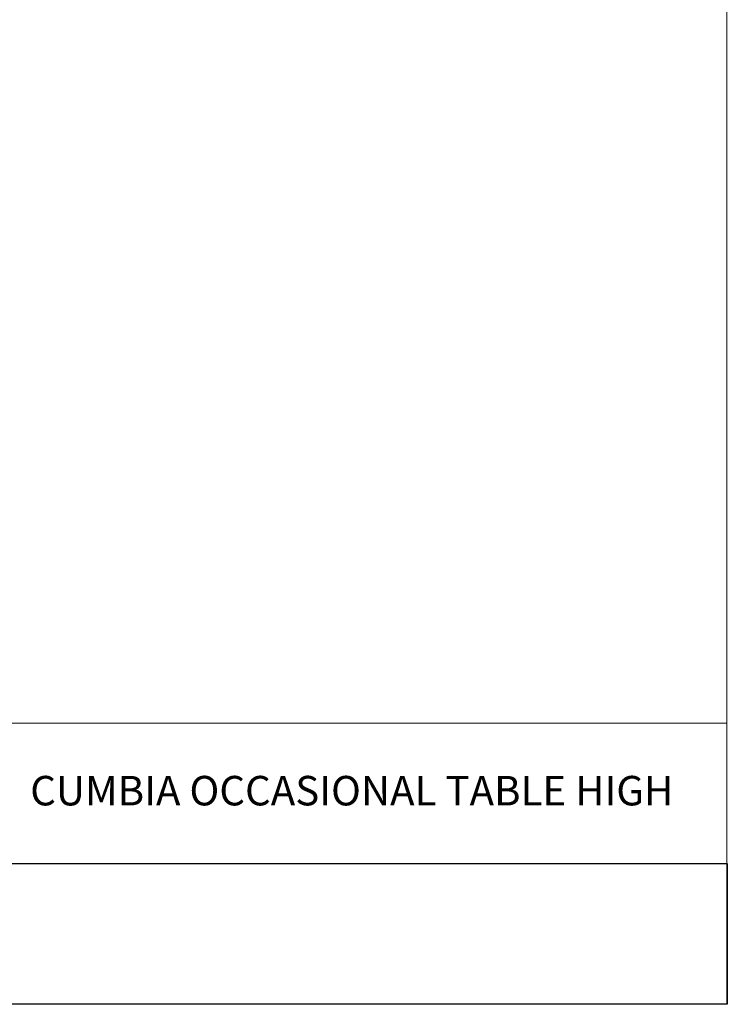
# Model space of a CAD drawing. Units: inches. Extents: x 2 to 134, y 2 to 86.
# Drawn here: x 104 to 134, y 2 to 44 of the extents above; entities that cross this region are included whole.
import ezdxf

# ---------------------------------------------------------------- set-up
doc = ezdxf.new("R2010")
doc.units = ezdxf.units.IN
doc.header["$MEASUREMENT"] = 0
doc.layers.add('Layer 1', color=7, linetype='Continuous')
picture_1 = doc.add_image_def('image1.png', size_in_pixel=(384, 72))

# ---------------------------------------------------------------- blocks, each defined once
blk = doc.blocks.new('block 2')
at = {"layer": 'Layer 1', "lineweight": 0}
blk.add_lwpolyline([(102.012, 1.995), (134.012, 1.995), (134.012, 7.995), (102.012, 7.995), (102.012, 1.995)], dxfattribs=at)
at = {"layer": 'Layer 1'}
image = blk.add_image(picture_1, insert=(102.012, 1.995), size_in_units=(32, 6), dxfattribs=at)

msp = doc.modelspace()

# ---------------------------------------------------------------- linework, layer by layer
at = {"layer": 'Layer 1', "color": 9, "lineweight": 18, "true_color": 0xc0c0c0}
for points in [[(133.989, 86), (133.989, 1.989)], [(133.989, 13.989), (86, 13.989)], [(133.989, 1.989), (133.989, 13.989)], [(102, 7.989), (133.989, 7.989)], [(1.989, 1.989), (133.989, 1.989)], [(133.989, 1.989), (86, 1.989)]]:
    msp.add_lwpolyline(points, dxfattribs=at)

# ---------------------------------------------------------------- block references
at = {"layer": 'Layer 1'}
msp.add_blockref('block 2', (0, 0), dxfattribs=at)

# ---------------------------------------------------------------- texts
at = {"layer": 'Layer 1', "color": 7, "true_color": 0xffffff, "insert": (104.281, 10.474), "char_height": 1.25867, "attachment_point": 7}
msp.add_mtext('\\fCalibri|b0|i0|c0|p34;\\W1.00053;CUMBIA OCCASIONAL TABLE HIGH', dxfattribs=at)

doc.saveas('drawing.dxf')
